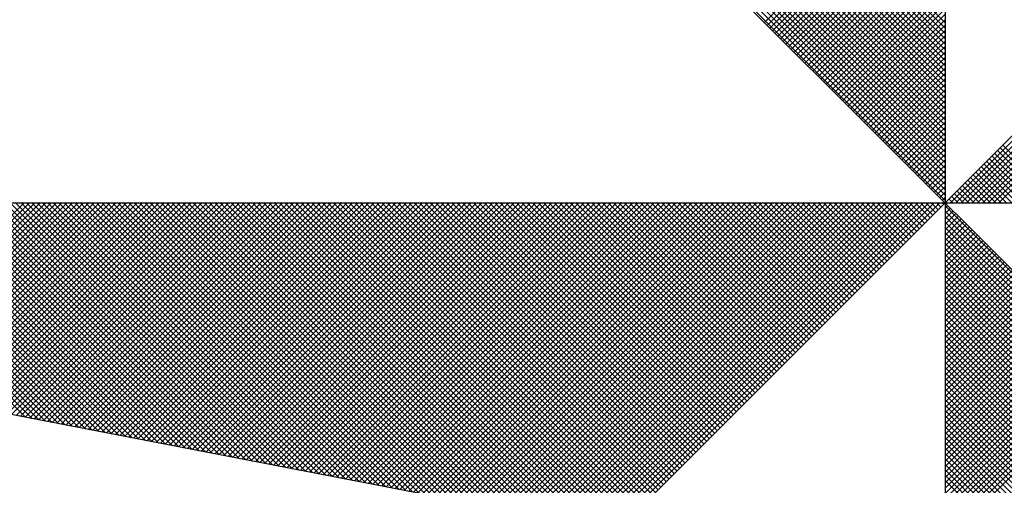
# Model space of a CAD drawing. Extents: x 1675776 to 1675986, y 186307 to 186455.
# Drawn here: x 1675954 to 1675957, y 186421 to 186422 of the extents above; entities that cross this region are included whole.
import ezdxf

# ---------------------------------------------------------------- set-up
doc = ezdxf.new("R2010")
doc.units = 0
doc.header["$LTSCALE"] = 5
doc.header["$MEASUREMENT"] = 0
doc.layers.get('0').update_dxf_attribs({"linetype": 'CONTINUOUS'})
doc.layers.add('NORTE', color=7, linetype='CONTINUOUS')
doc.layers.add('T-DIM', color=1, linetype='CONTINUOUS')

# ---------------------------------------------------------------- blocks, each defined once
blk = doc.blocks.new('*X35')
at = {"color": 0}
for p, q in [((182559.3401, 1662936.0783), (182558.3543, 1662937.0641)), ((182559.3401, 1662936.096), (182558.3572, 1662937.0789)), ((182559.3401, 1662936.0253), (182558.3457, 1662937.0196)), ((182559.3401, 1662936.0429), (182558.3486, 1662937.0345)), ((182559.3401, 1662936.0606), (182558.3514, 1662937.0493)), ((182559.3401, 1662935.9899), (182558.34, 1662936.99)), ((182559.3401, 1662936.0076), (182558.3429, 1662937.0048)), ((182559.3401, 1662935.9546), (182558.3343, 1662936.9604)), ((182559.3401, 1662935.9722), (182558.3371, 1662936.9752)), ((182559.3401, 1662935.9192), (182558.3286, 1662936.9307)), ((182559.3401, 1662935.9369), (182558.3314, 1662936.9456)), ((182559.3401, 1662935.8838), (182558.3228, 1662936.9011)), ((182559.3401, 1662935.9015), (182558.3257, 1662936.9159)), ((182559.3401, 1662935.8308), (182558.3143, 1662936.8566)), ((182559.3401, 1662935.8485), (182558.3171, 1662936.8715)), ((182559.3401, 1662935.8662), (182558.32, 1662936.8863)), ((182559.3401, 1662935.7955), (182558.3086, 1662936.827)), ((182559.3401, 1662935.8131), (182558.3114, 1662936.8418)), ((182559.3401, 1662935.7601), (182558.3028, 1662936.7974)), ((182559.3401, 1662935.7778), (182558.3057, 1662936.8122)), ((182559.3401, 1662935.7247), (182558.2971, 1662936.7677)), ((182559.3401, 1662935.7424), (182558.3, 1662936.7825)), ((182559.3401, 1662935.6894), (182558.2914, 1662936.7381)), ((182559.3401, 1662935.7071), (182558.2943, 1662936.7529)), ((182559.3401, 1662935.654), (182558.2857, 1662936.7085)), ((182559.3401, 1662935.6717), (182558.2885, 1662936.7233)), ((182559.3401, 1662935.601), (182558.2771, 1662936.664)), ((182559.3401, 1662935.6187), (182558.28, 1662936.6788)), ((182559.3401, 1662935.6364), (182558.2828, 1662936.6936)), ((182558.7479, 1662936.0974), (182559.3401, 1662936.6895)), ((182558.7568, 1662936.0885), (182559.3401, 1662936.6719)), ((182559.3401, 1662935.5656), (182558.2714, 1662936.6344)), ((182559.3401, 1662935.5833), (182558.2742, 1662936.6492)), ((182558.7656, 1662936.0797), (182559.3401, 1662936.6542)), ((182558.7744, 1662936.0709), (182559.3401, 1662936.6365)), ((182559.3401, 1662935.5303), (182558.2657, 1662936.6047)), ((182559.3401, 1662935.548), (182558.2685, 1662936.6195)), ((182558.7833, 1662936.062), (182559.3401, 1662936.6188)), ((182558.7921, 1662936.0532), (182559.3401, 1662936.6012)), ((182559.3401, 1662935.5126), (182558.2628, 1662936.5899)), ((182558.801, 1662936.0443), (182559.3401, 1662936.5835)), ((182558.8098, 1662936.0355), (182559.3401, 1662936.5658)), ((182559.3402, 1662935.5052), (182560.4187, 1662936.5837)), ((182559.3578, 1662935.5052), (182560.4335, 1662936.5808)), ((182559.3755, 1662935.5052), (182560.4483, 1662936.578)), ((182559.3932, 1662935.5052), (182560.4631, 1662936.5751)), ((182559.4109, 1662935.5052), (182560.4779, 1662936.5722)), ((182559.4286, 1662935.5052), (182560.4927, 1662936.5694)), ((182559.4462, 1662935.5052), (182560.5076, 1662936.5665)), ((182558.8186, 1662936.0267), (182559.3401, 1662936.5481)), ((182559.4639, 1662935.5052), (182560.5224, 1662936.5637)), ((182559.4816, 1662935.5052), (182560.5372, 1662936.5608)), ((182559.4993, 1662935.5052), (182560.552, 1662936.558)), ((182559.5169, 1662935.5052), (182560.5668, 1662936.5551)), ((182558.8275, 1662936.0178), (182559.3401, 1662936.5304)), ((182558.8363, 1662936.009), (182559.3401, 1662936.5128)), ((182558.8452, 1662936.0001), (182559.3401, 1662936.4951)), ((182558.854, 1662935.9913), (182559.3401, 1662936.4774)), ((182558.8628, 1662935.9825), (182559.3401, 1662936.4597)), ((182558.8717, 1662935.9736), (182559.3401, 1662936.4421)), ((182558.8805, 1662935.9648), (182559.3401, 1662936.4244)), ((182558.8894, 1662935.9559), (182559.3401, 1662936.4067)), ((182558.8982, 1662935.9471), (182559.3401, 1662936.389)), ((182558.907, 1662935.9383), (182559.3401, 1662936.3713)), ((182558.9159, 1662935.9294), (182559.3401, 1662936.3537)), ((182558.9247, 1662935.9206), (182559.3401, 1662936.336)), ((182558.9335, 1662935.9118), (182559.3401, 1662936.3183)), ((182558.9424, 1662935.9029), (182559.3401, 1662936.3006)), ((182558.9512, 1662935.8941), (182559.3401, 1662936.283)), ((182558.9601, 1662935.8852), (182559.3401, 1662936.2653)), ((182558.9689, 1662935.8764), (182559.3401, 1662936.2476)), ((182558.9777, 1662935.8676), (182559.3401, 1662936.2299)), ((182558.9866, 1662935.8587), (182559.3401, 1662936.2122)), ((182558.9954, 1662935.8499), (182559.3401, 1662936.1946)), ((182559.0043, 1662935.841), (182559.3401, 1662936.1769)), ((182559.0131, 1662935.8322), (182559.3401, 1662936.1592)), ((182559.0219, 1662935.8234), (182559.3401, 1662936.1415)), ((182559.0308, 1662935.8145), (182559.3401, 1662936.1239)), ((182559.0396, 1662935.8057), (182559.3401, 1662936.1062)), ((182559.0485, 1662935.7968), (182559.3401, 1662936.0885)), ((182559.0573, 1662935.788), (182559.3401, 1662936.0708)), ((182559.0661, 1662935.7792), (182559.3401, 1662936.0531)), ((182559.075, 1662935.7703), (182559.3401, 1662936.0355)), ((182559.0838, 1662935.7615), (182559.3401, 1662936.0178)), ((182559.0926, 1662935.7527), (182559.3401, 1662936.0001)), ((182559.1015, 1662935.7438), (182559.3401, 1662935.9824)), ((182559.1103, 1662935.735), (182559.3401, 1662935.9648)), ((182559.1192, 1662935.7261), (182559.3401, 1662935.9471)), ((182559.128, 1662935.7173), (182559.3401, 1662935.9294)), ((182559.1368, 1662935.7085), (182559.3401, 1662935.9117)), ((182559.1457, 1662935.6996), (182559.3401, 1662935.894)), ((182559.1545, 1662935.6908), (182559.3401, 1662935.8764)), ((182559.1634, 1662935.6819), (182559.3401, 1662935.8587)), ((182559.1722, 1662935.6731), (182559.3401, 1662935.841)), ((182559.181, 1662935.6643), (182559.3401, 1662935.8233)), ((182559.1899, 1662935.6554), (182559.3401, 1662935.8057)), ((182559.1987, 1662935.6466), (182559.3401, 1662935.788)), ((182559.2076, 1662935.6377), (182559.3401, 1662935.7703)), ((182559.2164, 1662935.6289), (182559.3401, 1662935.7526)), ((182559.2252, 1662935.6201), (182559.3401, 1662935.7349)), ((182559.2341, 1662935.6112), (182559.3401, 1662935.7173)), ((182559.2429, 1662935.6024), (182559.3401, 1662935.6996)), ((182559.7188, 1662935.5052), (182559.5294, 1662935.6945)), ((182559.2517, 1662935.5936), (182559.3401, 1662935.6819)), ((182559.2606, 1662935.5847), (182559.3401, 1662935.6642)), ((182559.6657, 1662935.5052), (182559.5029, 1662935.668)), ((182559.6834, 1662935.5052), (182559.5118, 1662935.6768)), ((182559.7011, 1662935.5052), (182559.5206, 1662935.6857)), ((182559.2694, 1662935.5759), (182559.3401, 1662935.6466)), ((182559.2783, 1662935.567), (182559.3401, 1662935.6289)), ((182559.595, 1662935.5052), (182559.4676, 1662935.6326)), ((182559.6127, 1662935.5052), (182559.4764, 1662935.6415)), ((182559.6304, 1662935.5052), (182559.4852, 1662935.6503)), ((182559.648, 1662935.5052), (182559.4941, 1662935.6592)), ((182559.2871, 1662935.5582), (182559.3401, 1662935.6112)), ((182559.5243, 1662935.5052), (182559.4322, 1662935.5973)), ((182559.542, 1662935.5052), (182559.441, 1662935.6061)), ((182559.5597, 1662935.5052), (182559.4499, 1662935.615)), ((182559.5773, 1662935.5052), (182559.4587, 1662935.6238)), ((182559.2959, 1662935.5494), (182559.3401, 1662935.5935)), ((182559.3048, 1662935.5405), (182559.3401, 1662935.5758)), ((182559.4713, 1662935.5052), (182559.4057, 1662935.5708)), ((182559.4889, 1662935.5052), (182559.4145, 1662935.5796)), ((182559.5066, 1662935.5052), (182559.4234, 1662935.5885)), ((182559.3136, 1662935.5317), (182559.3401, 1662935.5582)), ((182559.3225, 1662935.5228), (182559.3401, 1662935.5405)), ((182559.4006, 1662935.5052), (182559.3703, 1662935.5354)), ((182559.4182, 1662935.5052), (182559.3792, 1662935.5443)), ((182559.4359, 1662935.5052), (182559.388, 1662935.5531)), ((182559.4536, 1662935.5052), (182559.3968, 1662935.5619)), ((182556.3217, 1662934.801), (182555.6175, 1662935.5052)), ((182556.3437, 1662934.7968), (182555.6352, 1662935.5052)), ((182556.3656, 1662934.7925), (182555.6529, 1662935.5052)), ((182556.3875, 1662934.7883), (182555.6706, 1662935.5052)), ((182556.4094, 1662934.7841), (182555.6882, 1662935.5052)), ((182556.4313, 1662934.7798), (182555.7059, 1662935.5052)), ((182556.4532, 1662934.7756), (182555.7236, 1662935.5052)), ((182555.7277, 1662934.9156), (182556.3173, 1662935.5052)), ((182556.4751, 1662934.7714), (182555.7413, 1662935.5052)), ((182555.7425, 1662934.9127), (182556.335, 1662935.5052)), ((182555.7573, 1662934.9099), (182556.3526, 1662935.5052)), ((182556.497, 1662934.7672), (182555.759, 1662935.5052)), ((182555.7721, 1662934.907), (182556.3703, 1662935.5052)), ((182556.5189, 1662934.7629), (182555.7766, 1662935.5052)), ((182555.787, 1662934.9042), (182556.388, 1662935.5052)), ((182556.5408, 1662934.7587), (182555.7943, 1662935.5052)), ((182555.8018, 1662934.9013), (182556.4057, 1662935.5052)), ((182556.5627, 1662934.7545), (182555.812, 1662935.5052)), ((182555.8166, 1662934.8984), (182556.4233, 1662935.5052)), ((182556.5846, 1662934.7503), (182555.8297, 1662935.5052)), ((182555.8314, 1662934.8956), (182556.441, 1662935.5052)), ((182555.8462, 1662934.8927), (182556.4587, 1662935.5052)), ((182556.6065, 1662934.746), (182555.8473, 1662935.5052)), ((182555.8611, 1662934.8899), (182556.4764, 1662935.5052)), ((182556.6284, 1662934.7418), (182555.865, 1662935.5052)), ((182555.8759, 1662934.887), (182556.4941, 1662935.5052)), ((182556.6503, 1662934.7376), (182555.8827, 1662935.5052)), ((182555.8907, 1662934.8841), (182556.5117, 1662935.5052)), ((182556.6722, 1662934.7334), (182555.9004, 1662935.5052)), ((182555.9055, 1662934.8813), (182556.5294, 1662935.5052)), ((182556.6941, 1662934.7291), (182555.9181, 1662935.5052)), ((182555.9203, 1662934.8784), (182556.5471, 1662935.5052)), ((182555.9351, 1662934.8756), (182556.5648, 1662935.5052)), ((182556.716, 1662934.7249), (182555.9357, 1662935.5052)), ((182555.95, 1662934.8727), (182556.5824, 1662935.5052)), ((182556.7379, 1662934.7207), (182555.9534, 1662935.5052)), ((182555.9648, 1662934.8699), (182556.6001, 1662935.5052)), ((182556.7598, 1662934.7165), (182555.9711, 1662935.5052)), ((182555.9796, 1662934.867), (182556.6178, 1662935.5052)), ((182556.7817, 1662934.7122), (182555.9888, 1662935.5052)), ((182555.9944, 1662934.8641), (182556.6355, 1662935.5052)), ((182556.8036, 1662934.708), (182556.0064, 1662935.5052)), ((182556.0092, 1662934.8613), (182556.6532, 1662935.5052)), ((182556.0241, 1662934.8584), (182556.6708, 1662935.5052)), ((182556.8255, 1662934.7038), (182556.0241, 1662935.5052)), ((182556.0389, 1662934.8556), (182556.6885, 1662935.5052)), ((182556.8474, 1662934.6995), (182556.0418, 1662935.5052)), ((182556.0537, 1662934.8527), (182556.7062, 1662935.5052)), ((182556.8693, 1662934.6953), (182556.0595, 1662935.5052)), ((182556.0685, 1662934.8498), (182556.7239, 1662935.5052)), ((182556.8913, 1662934.6911), (182556.0772, 1662935.5052)), ((182556.0833, 1662934.847), (182556.7415, 1662935.5052)), ((182556.9132, 1662934.6869), (182556.0948, 1662935.5052)), ((182556.0982, 1662934.8441), (182556.7592, 1662935.5052)), ((182556.9351, 1662934.6826), (182556.1125, 1662935.5052)), ((182556.113, 1662934.8413), (182556.7769, 1662935.5052)), ((182556.1278, 1662934.8384), (182556.7946, 1662935.5052)), ((182556.957, 1662934.6784), (182556.1302, 1662935.5052)), ((182556.1426, 1662934.8355), (182556.8123, 1662935.5052)), ((182556.9789, 1662934.6742), (182556.1479, 1662935.5052)), ((182556.1574, 1662934.8327), (182556.8299, 1662935.5052)), ((182557.0008, 1662934.67), (182556.1655, 1662935.5052)), ((182556.1722, 1662934.8298), (182556.8476, 1662935.5052)), ((182557.0227, 1662934.6657), (182556.1832, 1662935.5052)), ((182556.1871, 1662934.827), (182556.8653, 1662935.5052)), ((182557.0446, 1662934.6615), (182556.2009, 1662935.5052)), ((182556.2019, 1662934.8241), (182556.883, 1662935.5052)), ((182556.2167, 1662934.8212), (182556.9006, 1662935.5052)), ((182557.0665, 1662934.6573), (182556.2186, 1662935.5052)), ((182556.2315, 1662934.8184), (182556.9183, 1662935.5052)), ((182557.0884, 1662934.6531), (182556.2363, 1662935.5052)), ((182556.2463, 1662934.8155), (182556.936, 1662935.5052)), ((182557.1103, 1662934.6488), (182556.2539, 1662935.5052)), ((182556.2612, 1662934.8127), (182556.9537, 1662935.5052)), ((182557.1322, 1662934.6446), (182556.2716, 1662935.5052)), ((182556.276, 1662934.8098), (182556.9714, 1662935.5052)), ((182557.1541, 1662934.6404), (182556.2893, 1662935.5052)), ((182556.2908, 1662934.807), (182556.989, 1662935.5052)), ((182556.3056, 1662934.8041), (182557.0067, 1662935.5052)), ((182557.176, 1662934.6362), (182556.307, 1662935.5052)), ((182556.3204, 1662934.8012), (182557.0244, 1662935.5052)), ((182557.1979, 1662934.6319), (182556.3246, 1662935.5052)), ((182556.3352, 1662934.7984), (182557.0421, 1662935.5052)), ((182557.2198, 1662934.6277), (182556.3423, 1662935.5052)), ((182556.3501, 1662934.7955), (182557.0597, 1662935.5052)), ((182557.2417, 1662934.6235), (182556.36, 1662935.5052)), ((182556.3649, 1662934.7927), (182557.0774, 1662935.5052)), ((182557.2636, 1662934.6193), (182556.3777, 1662935.5052)), ((182556.3797, 1662934.7898), (182557.0951, 1662935.5052)), ((182556.3945, 1662934.7869), (182557.1128, 1662935.5052)), ((182557.2855, 1662934.615), (182556.3954, 1662935.5052)), ((182556.4093, 1662934.7841), (182557.1305, 1662935.5052)), ((182557.3074, 1662934.6108), (182556.413, 1662935.5052)), ((182556.4242, 1662934.7812), (182557.1481, 1662935.5052)), ((182557.3293, 1662934.6066), (182556.4307, 1662935.5052)), ((182556.439, 1662934.7784), (182557.1658, 1662935.5052)), ((182557.3512, 1662934.6023), (182556.4484, 1662935.5052)), ((182556.4538, 1662934.7755), (182557.1835, 1662935.5052)), ((182557.3731, 1662934.5981), (182556.4661, 1662935.5052)), ((182556.4686, 1662934.7726), (182557.2012, 1662935.5052)), ((182556.4834, 1662934.7698), (182557.2188, 1662935.5052)), ((182557.395, 1662934.5939), (182556.4837, 1662935.5052)), ((182556.4983, 1662934.7669), (182557.2365, 1662935.5052)), ((182557.4169, 1662934.5897), (182556.5014, 1662935.5052)), ((182556.5131, 1662934.7641), (182557.2542, 1662935.5052)), ((182557.4388, 1662934.5854), (182556.5191, 1662935.5052)), ((182556.5279, 1662934.7612), (182557.2719, 1662935.5052)), ((182557.4608, 1662934.5812), (182556.5368, 1662935.5052)), ((182556.5427, 1662934.7583), (182557.2896, 1662935.5052)), ((182557.4827, 1662934.577), (182556.5545, 1662935.5052)), ((182556.5575, 1662934.7555), (182557.3072, 1662935.5052)), ((182557.5046, 1662934.5728), (182556.5721, 1662935.5052)), ((182556.5723, 1662934.7526), (182557.3249, 1662935.5052)), ((182556.5872, 1662934.7498), (182557.3426, 1662935.5052)), ((182557.5265, 1662934.5685), (182556.5898, 1662935.5052)), ((182556.602, 1662934.7469), (182557.3603, 1662935.5052)), ((182557.5484, 1662934.5643), (182556.6075, 1662935.5052)), ((182556.6168, 1662934.7441), (182557.3779, 1662935.5052)), ((182557.5703, 1662934.5601), (182556.6252, 1662935.5052)), ((182556.6316, 1662934.7412), (182557.3956, 1662935.5052)), ((182557.5922, 1662934.5559), (182556.6428, 1662935.5052)), ((182556.6464, 1662934.7383), (182557.4133, 1662935.5052)), ((182557.6141, 1662934.5516), (182556.6605, 1662935.5052)), ((182556.6613, 1662934.7355), (182557.431, 1662935.5052)), ((182556.6761, 1662934.7326), (182557.4487, 1662935.5052)), ((182557.636, 1662934.5474), (182556.6782, 1662935.5052)), ((182556.6909, 1662934.7298), (182557.4663, 1662935.5052)), ((182557.6579, 1662934.5432), (182556.6959, 1662935.5052)), ((182556.7057, 1662934.7269), (182557.484, 1662935.5052)), ((182557.6798, 1662934.539), (182556.7135, 1662935.5052)), ((182556.7205, 1662934.724), (182557.5017, 1662935.5052)), ((182557.7017, 1662934.5347), (182556.7312, 1662935.5052)), ((182556.7353, 1662934.7212), (182557.5194, 1662935.5052)), ((182557.7236, 1662934.5305), (182556.7489, 1662935.5052)), ((182556.7502, 1662934.7183), (182557.537, 1662935.5052)), ((182556.765, 1662934.7155), (182557.5547, 1662935.5052)), ((182557.7455, 1662934.5263), (182556.7666, 1662935.5052)), ((182556.7798, 1662934.7126), (182557.5724, 1662935.5052)), ((182557.7674, 1662934.522), (182556.7843, 1662935.5052)), ((182556.7946, 1662934.7097), (182557.5901, 1662935.5052)), ((182557.7893, 1662934.5178), (182556.8019, 1662935.5052)), ((182556.8094, 1662934.7069), (182557.6078, 1662935.5052)), ((182557.8112, 1662934.5136), (182556.8196, 1662935.5052)), ((182556.8243, 1662934.704), (182557.6254, 1662935.5052)), ((182557.8331, 1662934.5094), (182556.8373, 1662935.5052)), ((182556.8391, 1662934.7012), (182557.6431, 1662935.5052)), ((182556.8539, 1662934.6983), (182557.6608, 1662935.5052)), ((182557.855, 1662934.5051), (182556.855, 1662935.5052)), ((182556.8687, 1662934.6954), (182557.6785, 1662935.5052)), ((182557.8769, 1662934.5009), (182556.8726, 1662935.5052)), ((182556.8835, 1662934.6926), (182557.6961, 1662935.5052)), ((182557.8988, 1662934.4967), (182556.8903, 1662935.5052)), ((182556.8984, 1662934.6897), (182557.7138, 1662935.5052)), ((182557.9207, 1662934.4925), (182556.908, 1662935.5052)), ((182556.9132, 1662934.6869), (182557.7315, 1662935.5052)), ((182557.9426, 1662934.4882), (182556.9257, 1662935.5052)), ((182556.928, 1662934.684), (182557.7492, 1662935.5052)), ((182556.9428, 1662934.6811), (182557.7669, 1662935.5052)), ((182557.9645, 1662934.484), (182556.9434, 1662935.5052)), ((182556.9576, 1662934.6783), (182557.7845, 1662935.5052)), ((182557.9864, 1662934.4798), (182556.961, 1662935.5052)), ((182556.9724, 1662934.6754), (182557.8022, 1662935.5052)), ((182558.0083, 1662934.4756), (182556.9787, 1662935.5052)), ((182556.9873, 1662934.6726), (182557.8199, 1662935.5052)), ((182558.0303, 1662934.4713), (182556.9964, 1662935.5052)), ((182557.0021, 1662934.6697), (182557.8376, 1662935.5052)), ((182558.0522, 1662934.4671), (182557.0141, 1662935.5052)), ((182557.0169, 1662934.6669), (182557.8552, 1662935.5052)), ((182557.0317, 1662934.664), (182557.8729, 1662935.5052)), ((182558.0741, 1662934.4629), (182557.0317, 1662935.5052)), ((182557.0465, 1662934.6611), (182557.8906, 1662935.5052)), ((182558.096, 1662934.4587), (182557.0494, 1662935.5052)), ((182557.0614, 1662934.6583), (182557.9083, 1662935.5052)), ((182558.1179, 1662934.4544), (182557.0671, 1662935.5052)), ((182557.0762, 1662934.6554), (182557.9259, 1662935.5052)), ((182558.1398, 1662934.4502), (182557.0848, 1662935.5052)), ((182557.091, 1662934.6526), (182557.9436, 1662935.5052)), ((182558.1617, 1662934.446), (182557.1025, 1662935.5052)), ((182557.1058, 1662934.6497), (182557.9613, 1662935.5052)), ((182558.1836, 1662934.4417), (182557.1201, 1662935.5052)), ((182557.1206, 1662934.6468), (182557.979, 1662935.5052)), ((182557.1354, 1662934.644), (182557.9967, 1662935.5052)), ((182558.2055, 1662934.4375), (182557.1378, 1662935.5052)), ((182557.1503, 1662934.6411), (182558.0143, 1662935.5052)), ((182558.2274, 1662934.4333), (182557.1555, 1662935.5052)), ((182557.1651, 1662934.6383), (182558.032, 1662935.5052)), ((182558.2493, 1662934.4291), (182557.1732, 1662935.5052)), ((182557.1799, 1662934.6354), (182558.0497, 1662935.5052)), ((182558.2655, 1662934.4306), (182557.1908, 1662935.5052)), ((182557.1947, 1662934.6325), (182558.0674, 1662935.5052)), ((182558.2743, 1662934.4394), (182557.2085, 1662935.5052)), ((182557.2095, 1662934.6297), (182558.085, 1662935.5052)), ((182557.2244, 1662934.6268), (182558.1027, 1662935.5052)), ((182558.2832, 1662934.4482), (182557.2262, 1662935.5052)), ((182557.2392, 1662934.624), (182558.1204, 1662935.5052)), ((182558.292, 1662934.4571), (182557.2439, 1662935.5052)), ((182557.254, 1662934.6211), (182558.1381, 1662935.5052)), ((182558.3008, 1662934.4659), (182557.2616, 1662935.5052)), ((182557.2688, 1662934.6182), (182558.1558, 1662935.5052)), ((182558.3097, 1662934.4748), (182557.2792, 1662935.5052)), ((182557.2836, 1662934.6154), (182558.1734, 1662935.5052)), ((182558.3185, 1662934.4836), (182557.2969, 1662935.5052)), ((182557.2985, 1662934.6125), (182558.1911, 1662935.5052)), ((182557.3133, 1662934.6097), (182558.2088, 1662935.5052)), ((182558.3273, 1662934.4924), (182557.3146, 1662935.5052)), ((182557.3281, 1662934.6068), (182558.2265, 1662935.5052)), ((182558.3362, 1662934.5013), (182557.3323, 1662935.5052)), ((182557.3429, 1662934.604), (182558.2441, 1662935.5052)), ((182558.345, 1662934.5101), (182557.3499, 1662935.5052)), ((182557.3577, 1662934.6011), (182558.2618, 1662935.5052)), ((182558.3539, 1662934.519), (182557.3676, 1662935.5052)), ((182557.3725, 1662934.5982), (182558.2795, 1662935.5052)), ((182558.3627, 1662934.5278), (182557.3853, 1662935.5052)), ((182557.3874, 1662934.5954), (182558.2972, 1662935.5052)), ((182557.4022, 1662934.5925), (182558.3149, 1662935.5052)), ((182558.3715, 1662934.5366), (182557.403, 1662935.5052)), ((182557.417, 1662934.5897), (182558.3325, 1662935.5052)), ((182558.3804, 1662934.5455), (182557.4207, 1662935.5052)), ((182557.4318, 1662934.5868), (182558.3502, 1662935.5052)), ((182558.3892, 1662934.5543), (182557.4383, 1662935.5052)), ((182557.4466, 1662934.5839), (182558.3679, 1662935.5052)), ((182558.3981, 1662934.5631), (182557.456, 1662935.5052)), ((182557.4615, 1662934.5811), (182558.3856, 1662935.5052)), ((182558.4069, 1662934.572), (182557.4737, 1662935.5052)), ((182557.4763, 1662934.5782), (182558.4032, 1662935.5052)), ((182557.4911, 1662934.5754), (182558.4209, 1662935.5052)), ((182558.4157, 1662934.5808), (182557.4914, 1662935.5052)), ((182557.5059, 1662934.5725), (182558.4386, 1662935.5052)), ((182558.4246, 1662934.5897), (182557.509, 1662935.5052)), ((182557.5207, 1662934.5696), (182558.4563, 1662935.5052)), ((182558.4334, 1662934.5985), (182557.5267, 1662935.5052)), ((182557.5355, 1662934.5668), (182558.474, 1662935.5052)), ((182558.4423, 1662934.6073), (182557.5444, 1662935.5052)), ((182557.5504, 1662934.5639), (182558.4916, 1662935.5052)), ((182558.4511, 1662934.6162), (182557.5621, 1662935.5052)), ((182557.5652, 1662934.5611), (182558.5093, 1662935.5052)), ((182558.4599, 1662934.625), (182557.5798, 1662935.5052)), ((182557.58, 1662934.5582), (182558.527, 1662935.5052)), ((182557.5948, 1662934.5553), (182558.5447, 1662935.5052)), ((182558.4688, 1662934.6339), (182557.5974, 1662935.5052)), ((182557.6096, 1662934.5525), (182558.5623, 1662935.5052)), ((182558.4776, 1662934.6427), (182557.6151, 1662935.5052)), ((182557.6245, 1662934.5496), (182558.58, 1662935.5052)), ((182558.4864, 1662934.6515), (182557.6328, 1662935.5052)), ((182557.6393, 1662934.5468), (182558.5977, 1662935.5052)), ((182558.4953, 1662934.6604), (182557.6505, 1662935.5052)), ((182557.6541, 1662934.5439), (182558.6154, 1662935.5052)), ((182558.5041, 1662934.6692), (182557.6681, 1662935.5052)), ((182557.6689, 1662934.5411), (182558.6331, 1662935.5052)), ((182557.6837, 1662934.5382), (182558.6507, 1662935.5052)), ((182558.513, 1662934.6781), (182557.6858, 1662935.5052)), ((182557.6986, 1662934.5353), (182558.6684, 1662935.5052)), ((182558.5218, 1662934.6869), (182557.7035, 1662935.5052)), ((182557.7134, 1662934.5325), (182558.6861, 1662935.5052)), ((182558.5306, 1662934.6957), (182557.7212, 1662935.5052)), ((182557.7282, 1662934.5296), (182558.7038, 1662935.5052)), ((182558.5395, 1662934.7046), (182557.7389, 1662935.5052)), ((182557.743, 1662934.5268), (182558.7214, 1662935.5052)), ((182558.5483, 1662934.7134), (182557.7565, 1662935.5052)), ((182557.7578, 1662934.5239), (182558.7391, 1662935.5052)), ((182557.7726, 1662934.521), (182558.7568, 1662935.5052)), ((182558.5572, 1662934.7222), (182557.7742, 1662935.5052)), ((182557.7875, 1662934.5182), (182558.7745, 1662935.5052)), ((182558.566, 1662934.7311), (182557.7919, 1662935.5052)), ((182557.8023, 1662934.5153), (182558.7922, 1662935.5052)), ((182558.5748, 1662934.7399), (182557.8096, 1662935.5052)), ((182557.8171, 1662934.5125), (182558.8098, 1662935.5052)), ((182558.5837, 1662934.7488), (182557.8272, 1662935.5052)), ((182557.8319, 1662934.5096), (182558.8275, 1662935.5052)), ((182558.5925, 1662934.7576), (182557.8449, 1662935.5052)), ((182557.8467, 1662934.5067), (182558.8452, 1662935.5052)), ((182557.8616, 1662934.5039), (182558.8629, 1662935.5052)), ((182558.6014, 1662934.7664), (182557.8626, 1662935.5052)), ((182557.8764, 1662934.501), (182558.8805, 1662935.5052)), ((182558.6102, 1662934.7753), (182557.8803, 1662935.5052)), ((182557.8912, 1662934.4982), (182558.8982, 1662935.5052)), ((182558.619, 1662934.7841), (182557.898, 1662935.5052)), ((182557.906, 1662934.4953), (182558.9159, 1662935.5052)), ((182558.6279, 1662934.793), (182557.9156, 1662935.5052)), ((182557.9208, 1662934.4924), (182558.9336, 1662935.5052)), ((182558.6367, 1662934.8018), (182557.9333, 1662935.5052)), ((182557.9356, 1662934.4896), (182558.9513, 1662935.5052)), ((182557.9505, 1662934.4867), (182558.9689, 1662935.5052)), ((182558.6455, 1662934.8106), (182557.951, 1662935.5052)), ((182557.9653, 1662934.4839), (182558.9866, 1662935.5052)), ((182558.6544, 1662934.8195), (182557.9687, 1662935.5052)), ((182557.9801, 1662934.481), (182559.0043, 1662935.5052)), ((182558.6632, 1662934.8283), (182557.9863, 1662935.5052)), ((182557.9949, 1662934.4781), (182559.022, 1662935.5052)), ((182558.6721, 1662934.8371), (182558.004, 1662935.5052)), ((182558.0097, 1662934.4753), (182559.0396, 1662935.5052)), ((182558.6809, 1662934.846), (182558.0217, 1662935.5052)), ((182558.0246, 1662934.4724), (182559.0573, 1662935.5052)), ((182558.0394, 1662934.4696), (182559.075, 1662935.5052)), ((182558.6897, 1662934.8548), (182558.0394, 1662935.5052)), ((182558.0542, 1662934.4667), (182559.0927, 1662935.5052)), ((182558.6986, 1662934.8637), (182558.0571, 1662935.5052)), ((182558.069, 1662934.4639), (182559.1104, 1662935.5052)), ((182558.7074, 1662934.8725), (182558.0747, 1662935.5052)), ((182558.0838, 1662934.461), (182559.128, 1662935.5052)), ((182558.7163, 1662934.8813), (182558.0924, 1662935.5052)), ((182558.0987, 1662934.4581), (182559.1457, 1662935.5052)), ((182558.7251, 1662934.8902), (182558.1101, 1662935.5052)), ((182558.1135, 1662934.4553), (182559.1634, 1662935.5052)), ((182558.7339, 1662934.899), (182558.1278, 1662935.5052)), ((182558.1283, 1662934.4524), (182559.1811, 1662935.5052)), ((182558.1431, 1662934.4496), (182559.1987, 1662935.5052)), ((182558.7428, 1662934.9079), (182558.1454, 1662935.5052)), ((182558.1579, 1662934.4467), (182559.2164, 1662935.5052)), ((182558.7516, 1662934.9167), (182558.1631, 1662935.5052)), ((182558.1727, 1662934.4438), (182559.2341, 1662935.5052)), ((182558.7605, 1662934.9255), (182558.1808, 1662935.5052)), ((182558.1876, 1662934.441), (182559.2518, 1662935.5052)), ((182558.7693, 1662934.9344), (182558.1985, 1662935.5052)), ((182558.2024, 1662934.4381), (182559.2695, 1662935.5052)), ((182558.7781, 1662934.9432), (182558.2162, 1662935.5052)), ((182558.2172, 1662934.4353), (182559.2871, 1662935.5052)), ((182558.232, 1662934.4324), (182559.3048, 1662935.5052)), ((182558.787, 1662934.9521), (182558.2338, 1662935.5052)), ((182558.2468, 1662934.4295), (182559.3225, 1662935.5052)), ((182558.7958, 1662934.9609), (182558.2515, 1662935.5052)), ((182558.8046, 1662934.9697), (182558.2692, 1662935.5052)), ((182558.8135, 1662934.9786), (182558.2869, 1662935.5052)), ((182558.8223, 1662934.9874), (182558.3045, 1662935.5052)), ((182558.8312, 1662934.9962), (182558.3222, 1662935.5052)), ((182558.84, 1662935.0051), (182558.3399, 1662935.5052)), ((182558.8488, 1662935.0139), (182558.3576, 1662935.5052)), ((182558.8577, 1662935.0228), (182558.3753, 1662935.5052)), ((182558.8665, 1662935.0316), (182558.3929, 1662935.5052)), ((182558.8754, 1662935.0404), (182558.4106, 1662935.5052)), ((182558.8842, 1662935.0493), (182558.4283, 1662935.5052)), ((182558.893, 1662935.0581), (182558.446, 1662935.5052)), ((182558.9019, 1662935.067), (182558.4636, 1662935.5052)), ((182558.9107, 1662935.0758), (182558.4813, 1662935.5052)), ((182558.9196, 1662935.0846), (182558.499, 1662935.5052)), ((182558.9284, 1662935.0935), (182558.5167, 1662935.5052)), ((182558.9372, 1662935.1023), (182558.5343, 1662935.5052)), ((182558.9461, 1662935.1112), (182558.552, 1662935.5052)), ((182558.9549, 1662935.12), (182558.5697, 1662935.5052)), ((182558.9637, 1662935.1288), (182558.5874, 1662935.5052)), ((182558.9726, 1662935.1377), (182558.6051, 1662935.5052)), ((182558.9814, 1662935.1465), (182558.6227, 1662935.5052)), ((182558.9903, 1662935.1553), (182558.6404, 1662935.5052)), ((182558.9991, 1662935.1642), (182558.6581, 1662935.5052)), ((182559.0079, 1662935.173), (182558.6758, 1662935.5052)), ((182559.0168, 1662935.1819), (182558.6934, 1662935.5052)), ((182559.0256, 1662935.1907), (182558.7111, 1662935.5052)), ((182559.0345, 1662935.1995), (182558.7288, 1662935.5052)), ((182559.0433, 1662935.2084), (182558.7465, 1662935.5052)), ((182559.0521, 1662935.2172), (182558.7642, 1662935.5052)), ((182559.061, 1662935.2261), (182558.7818, 1662935.5052)), ((182559.0698, 1662935.2349), (182558.7995, 1662935.5052)), ((182559.0786, 1662935.2437), (182558.8172, 1662935.5052)), ((182559.0875, 1662935.2526), (182558.8349, 1662935.5052)), ((182559.0963, 1662935.2614), (182558.8525, 1662935.5052)), ((182559.1052, 1662935.2703), (182558.8702, 1662935.5052)), ((182559.114, 1662935.2791), (182558.8879, 1662935.5052)), ((182559.1228, 1662935.2879), (182558.9056, 1662935.5052)), ((182559.1317, 1662935.2968), (182558.9233, 1662935.5052)), ((182559.1405, 1662935.3056), (182558.9409, 1662935.5052)), ((182559.1494, 1662935.3144), (182558.9586, 1662935.5052)), ((182559.1582, 1662935.3233), (182558.9763, 1662935.5052)), ((182559.167, 1662935.3321), (182558.994, 1662935.5052)), ((182559.1759, 1662935.341), (182559.0116, 1662935.5052)), ((182559.1847, 1662935.3498), (182559.0293, 1662935.5052)), ((182559.1936, 1662935.3586), (182559.047, 1662935.5052)), ((182559.2024, 1662935.3675), (182559.0647, 1662935.5052)), ((182559.2112, 1662935.3763), (182559.0824, 1662935.5052)), ((182559.2201, 1662935.3852), (182559.1, 1662935.5052)), ((182559.2289, 1662935.394), (182559.1177, 1662935.5052)), ((182559.2377, 1662935.4028), (182559.1354, 1662935.5052)), ((182559.2466, 1662935.4117), (182559.1531, 1662935.5052)), ((182559.2554, 1662935.4205), (182559.1707, 1662935.5052)), ((182559.2643, 1662935.4294), (182559.1884, 1662935.5052)), ((182559.2731, 1662935.4382), (182559.2061, 1662935.5052)), ((182559.2819, 1662935.447), (182559.2238, 1662935.5052)), ((182559.2908, 1662935.4559), (182559.2415, 1662935.5052)), ((182559.2996, 1662935.4647), (182559.2591, 1662935.5052)), ((182559.3085, 1662935.4735), (182559.2768, 1662935.5052)), ((182559.3173, 1662935.4824), (182559.2945, 1662935.5052)), ((182559.3261, 1662935.4912), (182559.3122, 1662935.5052)), ((182559.335, 1662935.5001), (182559.3298, 1662935.5052)), ((182559.3313, 1662935.514), (182559.3401, 1662935.5228)), ((182559.3401, 1662935.5051), (182559.3401, 1662935.5052)), ((182559.3475, 1662935.5052), (182559.3438, 1662935.5089)), ((182559.3652, 1662935.5052), (182559.3527, 1662935.5177)), ((182559.3829, 1662935.5052), (182559.3615, 1662935.5266)), ((182559.3401, 1662935.4875), (182559.349, 1662935.4963)), ((182560.4169, 1662934.4181), (182559.3401, 1662935.4949)), ((182559.3401, 1662935.4698), (182559.3578, 1662935.4875)), ((182559.3401, 1662935.4521), (182559.3667, 1662935.4786)), ((182560.4141, 1662934.4033), (182559.3401, 1662935.4773)), ((182559.3401, 1662935.4344), (182559.3755, 1662935.4698)), ((182559.3401, 1662935.4167), (182559.3843, 1662935.461)), ((182560.4112, 1662934.3885), (182559.3401, 1662935.4596)), ((182559.3401, 1662935.3991), (182559.3932, 1662935.4521)), ((182559.3401, 1662935.3814), (182559.402, 1662935.4433)), ((182560.4084, 1662934.3736), (182559.3401, 1662935.4419)), ((182559.3401, 1662935.3637), (182559.4108, 1662935.4345)), ((182559.3401, 1662935.346), (182559.4197, 1662935.4256)), ((182560.4055, 1662934.3588), (182559.3401, 1662935.4242)), ((182559.3401, 1662935.3284), (182559.4285, 1662935.4168)), ((182559.3401, 1662935.3107), (182559.4374, 1662935.4079)), ((182560.4027, 1662934.344), (182559.3401, 1662935.4065)), ((182559.3401, 1662935.293), (182559.4462, 1662935.3991)), ((182559.3401, 1662935.2753), (182559.455, 1662935.3903)), ((182560.3998, 1662934.3292), (182559.3401, 1662935.3889)), ((182559.3401, 1662935.2577), (182559.4639, 1662935.3814)), ((182559.3401, 1662935.24), (182559.4727, 1662935.3726)), ((182560.3969, 1662934.3144), (182559.3401, 1662935.3712)), ((182559.3401, 1662935.2223), (182559.4816, 1662935.3637)), ((182559.3401, 1662935.2046), (182559.4904, 1662935.3549)), ((182560.3941, 1662934.2995), (182559.3401, 1662935.3535)), ((182559.3401, 1662935.1869), (182559.4992, 1662935.3461)), ((182559.3401, 1662935.1693), (182559.5081, 1662935.3372)), ((182560.3912, 1662934.2847), (182559.3401, 1662935.3358)), ((182559.3401, 1662935.1516), (182559.5169, 1662935.3284)), ((182559.3401, 1662935.1339), (182559.5258, 1662935.3196)), ((182560.3884, 1662934.2699), (182559.3401, 1662935.3182)), ((182559.3401, 1662935.1162), (182559.5346, 1662935.3107)), ((182559.3401, 1662935.0986), (182559.5434, 1662935.3019)), ((182560.3855, 1662934.2551), (182559.3401, 1662935.3005)), ((182559.3401, 1662935.0809), (182559.5523, 1662935.293)), ((182559.3401, 1662935.0632), (182559.5611, 1662935.2842)), ((182560.3826, 1662934.2403), (182559.3401, 1662935.2828)), ((182559.3401, 1662935.0455), (182559.5699, 1662935.2754)), ((182559.3401, 1662935.0278), (182559.5788, 1662935.2665)), ((182560.3798, 1662934.2255), (182559.3401, 1662935.2651)), ((182559.3401, 1662935.0102), (182559.5876, 1662935.2577)), ((182559.3401, 1662934.9925), (182559.5965, 1662935.2488)), ((182560.3769, 1662934.2106), (182559.3401, 1662935.2474)), ((182559.3401, 1662934.9748), (182559.6053, 1662935.24)), ((182559.3401, 1662934.9571), (182559.6141, 1662935.2312)), ((182560.3741, 1662934.1958), (182559.3401, 1662935.2298)), ((182559.3401, 1662934.9395), (182559.623, 1662935.2223)), ((182559.3401, 1662934.9218), (182559.6318, 1662935.2135)), ((182560.3712, 1662934.181), (182559.3401, 1662935.2121)), ((182559.3401, 1662934.9041), (182559.6407, 1662935.2046)), ((182559.3401, 1662934.8864), (182559.6495, 1662935.1958)), ((182560.3683, 1662934.1662), (182559.3401, 1662935.1944)), ((182559.3401, 1662934.8687), (182559.6583, 1662935.187)), ((182559.3401, 1662934.8511), (182559.6672, 1662935.1781)), ((182560.3655, 1662934.1514), (182559.3401, 1662935.1767)), ((182559.3401, 1662934.8334), (182559.676, 1662935.1693)), ((182559.3401, 1662934.8157), (182559.6848, 1662935.1605)), ((182560.3626, 1662934.1365), (182559.3401, 1662935.1591)), ((182559.3401, 1662934.798), (182559.6937, 1662935.1516)), ((182559.3401, 1662934.7804), (182559.7025, 1662935.1428)), ((182560.3598, 1662934.1217), (182559.3401, 1662935.1414)), ((182559.3401, 1662934.7627), (182559.7114, 1662935.1339)), ((182559.3401, 1662934.745), (182559.7202, 1662935.1251)), ((182560.3569, 1662934.1069), (182559.3401, 1662935.1237)), ((182559.3401, 1662934.7273), (182559.729, 1662935.1163)), ((182559.3401, 1662934.7096), (182559.7379, 1662935.1074)), ((182560.354, 1662934.0921), (182559.3401, 1662935.106)), ((182559.3401, 1662934.692), (182559.7467, 1662935.0986)), ((182559.3401, 1662934.6743), (182559.7556, 1662935.0897)), ((182560.3512, 1662934.0773), (182559.3401, 1662935.0883)), ((182559.3401, 1662934.6566), (182559.7644, 1662935.0809)), ((182559.3401, 1662934.6389), (182559.7732, 1662935.0721)), ((182560.3483, 1662934.0624), (182559.3401, 1662935.0707)), ((182559.3401, 1662934.6213), (182559.7821, 1662935.0632)), ((182559.3401, 1662934.6036), (182559.7909, 1662935.0544)), ((182560.3455, 1662934.0476), (182559.3401, 1662935.053)), ((182559.3401, 1662934.5859), (182559.7998, 1662935.0455)), ((182559.3401, 1662934.5682), (182559.8086, 1662935.0367)), ((182560.3426, 1662934.0328), (182559.3401, 1662935.0353)), ((182559.3401, 1662934.5505), (182559.8174, 1662935.0279)), ((182559.3401, 1662934.5329), (182559.8263, 1662935.019)), ((182560.3397, 1662934.018), (182559.3401, 1662935.0176)), ((182559.3401, 1662934.5152), (182559.8351, 1662935.0102)), ((182559.3401, 1662934.4975), (182559.8439, 1662935.0014)), ((182560.3369, 1662934.0032), (182559.3401, 1662935)), ((182559.3401, 1662934.4798), (182559.8528, 1662934.9925)), ((182559.3401, 1662934.4622), (182559.8616, 1662934.9837)), ((182560.334, 1662933.9884), (182559.3401, 1662934.9823)), ((182559.3401, 1662934.4445), (182559.8705, 1662934.9748)), ((182559.3401, 1662934.4268), (182559.8793, 1662934.966)), ((182560.3312, 1662933.9735), (182559.3401, 1662934.9646)), ((182559.3401, 1662934.4091), (182559.8881, 1662934.9572)), ((182559.3401, 1662934.3914), (182559.897, 1662934.9483)), ((182560.3283, 1662933.9587), (182559.3401, 1662934.9469)), ((182560.3255, 1662933.9439), (182559.3401, 1662934.9292)), ((182560.3226, 1662933.9291), (182559.3401, 1662934.9116)), ((182560.3197, 1662933.9143), (182559.3401, 1662934.8939)), ((182560.3169, 1662933.8994), (182559.3401, 1662934.8762)), ((182560.314, 1662933.8846), (182559.3401, 1662934.8585)), ((182560.3112, 1662933.8698), (182559.3401, 1662934.8409)), ((182560.3083, 1662933.855), (182559.3401, 1662934.8232)), ((182560.3054, 1662933.8402), (182559.3401, 1662934.8055)), ((182560.3026, 1662933.8254), (182559.3401, 1662934.7878)), ((182560.2997, 1662933.8105), (182559.3401, 1662934.7701)), ((182560.2969, 1662933.7957), (182559.3401, 1662934.7525)), ((182560.294, 1662933.7809), (182559.3401, 1662934.7348)), ((182560.2911, 1662933.7661), (182559.3401, 1662934.7171)), ((182560.2883, 1662933.7513), (182559.3401, 1662934.6994)), ((182560.2854, 1662933.7364), (182559.3401, 1662934.6818)), ((182560.2826, 1662933.7216), (182559.3401, 1662934.6641)), ((182560.2797, 1662933.7068), (182559.3401, 1662934.6464)), ((182560.2768, 1662933.692), (182559.3401, 1662934.6287)), ((182560.274, 1662933.6772), (182559.3401, 1662934.611)), ((182560.2711, 1662933.6623), (182559.3401, 1662934.5934))]:
    blk.add_line(p, q, dxfattribs=at)
blk = doc.blocks.new('NORTEGEO')
at = {"layer": 'NORTE', "color": 7}
for p, q in [((0, 6.6682), (0, -6.6682)), ((-2.3576, -2.3576), (2.3576, 2.3576)), ((-2.3576, 2.3576), (2.3576, -2.3576)), ((-1.0785, -1.0785), (-6.6682, 0)), ((-6.6682, 0), (6.6682, 0))]:
    blk.add_line(p, q, dxfattribs=at)
at = {"layer": 'NORTE'}
blk.add_blockref('*X35', (-182559.3401, -1662935.5052), dxfattribs=at)

msp = doc.modelspace()

# ---------------------------------------------------------------- block references
at = {"layer": 'T-DIM', "ltscale": 0.75, "xscale": 0.8950189864262938, "yscale": 0.8950189864262938, "zscale": 0.8950189864772569}
msp.add_blockref('NORTEGEO', (1675956.716, 186421.6976), dxfattribs=at)

doc.saveas('drawing.dxf')
